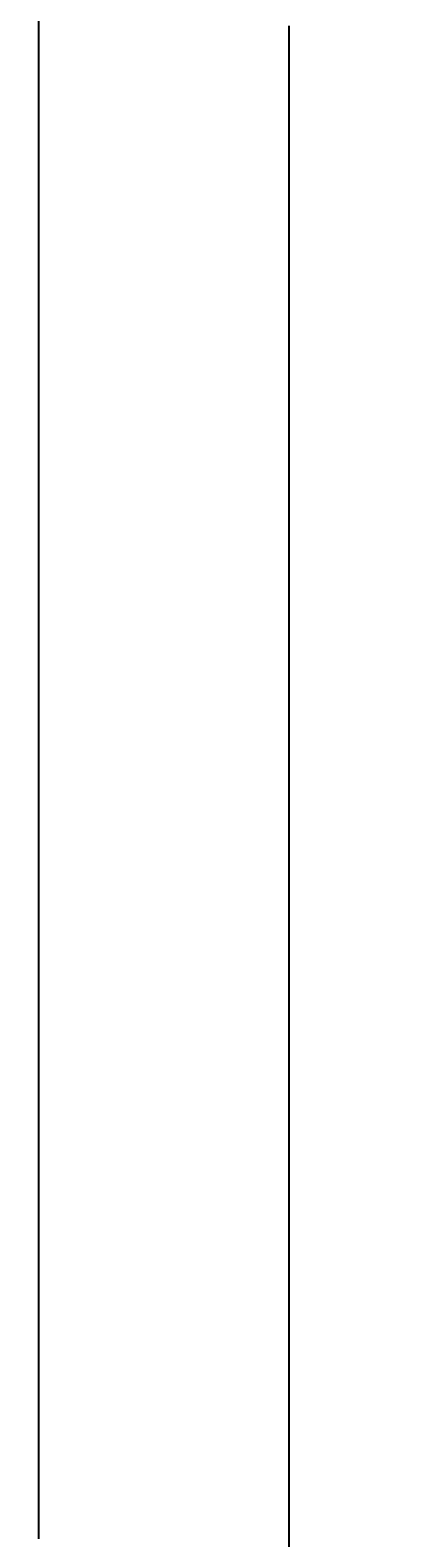
# Model space of a CAD drawing. Extents: x 0 to 2100, y 0 to 2970.
# Drawn here: x 828 to 841, y 1211 to 1262 of the extents above; entities that cross this region are included whole.
import ezdxf

# ---------------------------------------------------------------- set-up
doc = ezdxf.new("R2010")
doc.units = 0
doc.header["$LTSCALE"] = 10
doc.layers.get('0').update_dxf_attribs({"linetype": 'CONTINUOUS'})
doc.layers.get('DEFPOINTS').update_dxf_attribs({"linetype": 'CONTINUOUS'})
for name, color, linetype in [('レイヤー_1', 7, 'CONTINUOUS'), ('寸法', 3, 'CONTINUOUS'), ('文字', 4, 'CONTINUOUS')]:
    doc.layers.add(name, color=color, linetype=linetype)
doc.styles.add('JAPANESE', font='romans.shx', dxfattribs={"bigfont": 'bigfont.shx'})
doc.dimstyles.get("Standard").update_dxf_attribs({"dimtxt": 0.18, "dimasz": 0.18, "dimexe": 0.18, "dimexo": 0.0625, "dimgap": 0.09, "dimtad": 0, "dimtih": 1, "dimtoh": 1, "dimzin": 0, "dimcen": 0.09, "dimazin": 3, "dimtfac": 1, "dimtofl": 0, "dimtmove": 0, "dimatfit": 3})

# ---------------------------------------------------------------- blocks, each defined once
blk = doc.blocks.new('_OPEN30')
at = {"color": 0, "linetype": 'BYBLOCK'}
for p, q in [((-1, 0.2679), (0, 0)), ((0, 0), (-1, -0.2679)), ((0, 0), (-1, 0))]:
    blk.add_line(p, q, dxfattribs=at)
blk = doc.blocks.new('*U35')
at = {"layer": '寸法', "color": 0, "style": 'JAPANESE'}
blk.add_text('170', height=25, rotation=90, dxfattribs=at).set_placement((903.413, 1178.052))
blk = doc.blocks.new('*D12')
at = {"layer": 'DEFPOINTS', "color": 0}
for p in [(827.95, 1300.298), (827.95, 1130.807), (913.413, 1130.807)]:
    blk.add_point(p, dxfattribs=at)
at = {"layer": '寸法', "color": 0}
for p, q in [((847.95, 1300.298), (913.413, 1300.298)), ((913.413, 1275.298), (913.413, 1155.807)), ((847.95, 1130.807), (913.413, 1130.807))]:
    blk.add_line(p, q, dxfattribs=at)
at = {"layer": '寸法', "color": 0, "xscale": 25, "yscale": 25, "zscale": 25}
for p, rotation in [((913.413, 1300.298), 90), ((913.413, 1130.807), 270)]:
    blk.add_blockref('_OPEN30', p, dxfattribs=dict(at, rotation=rotation))
at = {"layer": '文字'}
blk.add_blockref('*U35', (0, 0), dxfattribs=at)

msp = doc.modelspace()

# ---------------------------------------------------------------- linework, layer by layer
at = {"layer": 'レイヤー_1'}
for points in [[(828.246, 1210.51, 0), (828.246, 1212.44, 0), (828.246, 1214.36, 0), (828.246, 1216.29, 0), (828.246, 1218.22, 0), (828.246, 1220.14, 0), (828.246, 1222.06, 0), (828.246, 1223.98, 0), (828.246, 1225.9, 0), (828.246, 1227.81, 0), (828.246, 1229.71, 0), (828.246, 1231.6, 0), (828.246, 1233.49, 0), (828.246, 1235.37, 0), (828.246, 1237.24, 0), (828.246, 1239.1, 0), (828.246, 1240.94, 0), (828.246, 1242.77, 0), (828.246, 1244.59, 0), (828.246, 1246.4, 0), (828.246, 1248.19, 0), (828.246, 1249.96, 0), (828.246, 1251.71, 0), (828.246, 1253.45, 0), (828.246, 1255.16, 0), (828.246, 1256.86, 0), (828.246, 1258.53, 0), (828.246, 1260.18, 0), (828.246, 1261.81, 0), (828.246, 1263.41, 0)], [(836.759, 1261.96, 0), (836.759, 1260.55, 0), (836.759, 1259.11, 0), (836.759, 1257.65, 0), (836.759, 1256.16, 0), (836.759, 1254.64, 0), (836.759, 1253.11, 0), (836.759, 1251.55, 0), (836.759, 1249.97, 0), (836.759, 1248.37, 0), (836.759, 1246.75, 0), (836.759, 1245.11, 0), (836.759, 1243.46, 0), (836.759, 1241.78, 0), (836.759, 1240.1, 0), (836.759, 1238.39, 0), (836.759, 1236.68, 0), (836.759, 1234.94, 0), (836.759, 1233.2, 0), (836.759, 1231.45, 0), (836.759, 1229.69, 0), (836.759, 1227.91, 0), (836.759, 1226.13, 0), (836.759, 1224.34, 0), (836.759, 1222.54, 0), (836.759, 1220.74, 0), (836.759, 1218.93, 0), (836.759, 1217.12, 0), (836.759, 1215.31, 0), (836.759, 1213.49, 0), (836.759, 1211.67, 0), (836.759, 1209.86, 0)]]:
    msp.add_polyline3d(points, dxfattribs=at)

# ---------------------------------------------------------------- dimensions: what is measured, and where the dimension line sits
at = {"layer": '寸法'}
dim = msp.add_linear_dim(base=(913.413, 1130.807), p1=(827.95, 1300.298), p2=(827.95, 1130.807), angle=90, text='170', dimstyle='Standard', dxfattribs=at)
dim.commit()
dim.dimension.update_dxf_attribs({"geometry": '*D12', "text_midpoint": (890.913, 1215.552)})

doc.saveas('drawing.dxf')
